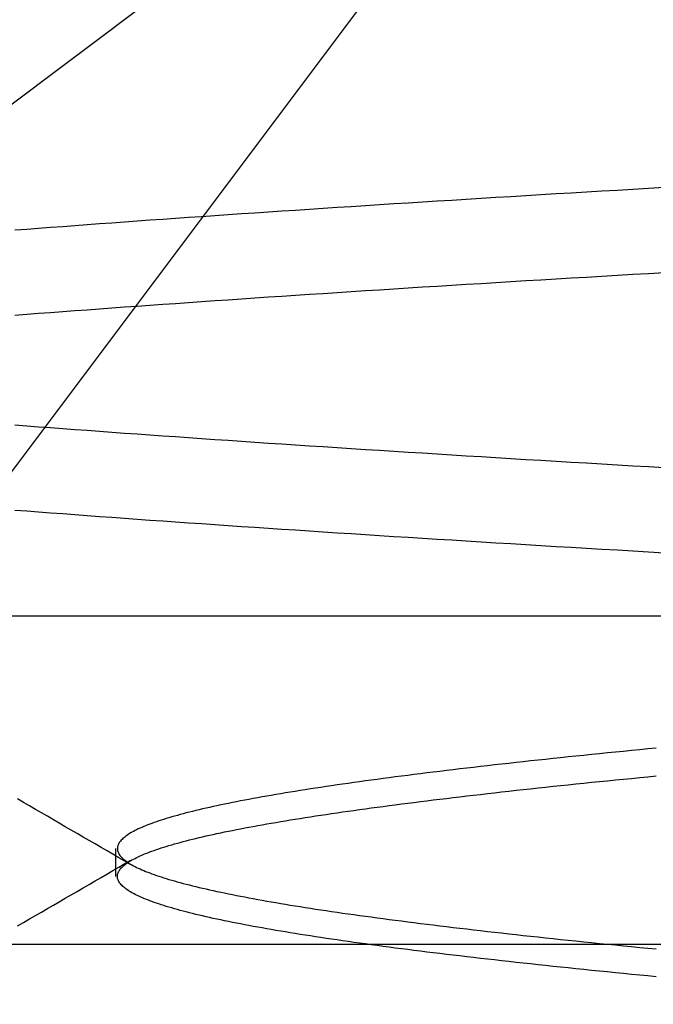
# Model space of a CAD drawing. Extents: x 305 to 1495, y 243 to 1451.
# Drawn here: x 1317 to 1318, y 1395 to 1396 of the extents above; entities that cross this region are included whole.
import ezdxf

# ---------------------------------------------------------------- set-up
doc = ezdxf.new("R2010")
doc.units = 0
doc.header["$LTSCALE"] = 4
doc.linetypes.add('HIDDEN', pattern=[9.525, 6.35, -3.175])
for name, color, linetype in [('AM_3', 2, 'HIDDEN'), ('AM_5', 3, 'CONTINUOUS'), ('OBRYS', 7, 'CONTINUOUS'), ('SKRYTÁ__ISO_', 2, 'HIDDEN')]:
    doc.layers.add(name, color=color, linetype=linetype)
doc.styles.get("Standard").update_dxf_attribs({"font": 'simplex.shx', "width": 0.75})
doc.dimstyles.get("Standard").update_dxf_attribs({"dimtxt": 0.18, "dimasz": 0.18, "dimexe": 0.18, "dimexo": 0.0625, "dimgap": 0.09, "dimtad": 0, "dimtih": 1, "dimtoh": 1, "dimzin": 0, "dimcen": 0.09, "dimazin": 3, "dimtfac": 1, "dimtofl": 0, "dimtmove": 0, "dimatfit": 3})

# ---------------------------------------------------------------- blocks, each defined once
blk = doc.blocks.new('A$C4B7440DB')
at = {"layer": 'SKRYTÁ__ISO_'}
for p, q in [((14.5, 3.767), (14.5, 25.767)), ((15, 20.1157), (15, 22.1157)), ((16.5, 20.1157), (15.3273, 21.6792)), ((14.9365, 21.2884), (16.5, 20.1157)), ((14.6038, 20.917), (14.6462, 20.917)), ((15, 9.4182), (15, 20.1157))]:
    blk.add_line(p, q, dxfattribs=at)
for points in [[(15.0964, 20.0814, 0), (15.0978, 20.1053, 0), (15.0992, 20.1291, 0), (15.1006, 20.1527, 0), (15.1019, 20.1763, 0), (15.1033, 20.1997, 0), (15.1047, 20.223, 0), (15.1061, 20.2462, 0), (15.1075, 20.2693, 0), (15.1089, 20.2922, 0), (15.1102, 20.3151, 0), (15.1116, 20.3378, 0), (15.113, 20.3604, 0), (15.1144, 20.3829, 0), (15.1158, 20.4052, 0), (15.1172, 20.4274, 0), (15.1185, 20.4496, 0), (15.1199, 20.4715, 0), (15.1213, 20.4934, 0), (15.1227, 20.5151, 0), (15.1241, 20.5367, 0), (15.1255, 20.5582, 0), (15.1268, 20.5796, 0), (15.1282, 20.6008, 0), (15.1296, 20.6219, 0), (15.131, 20.6429, 0), (15.1324, 20.6637, 0), (15.1338, 20.6844, 0), (15.1351, 20.705, 0), (15.1365, 20.7255, 0), (15.1379, 20.7458, 0), (15.1393, 20.766, 0), (15.1407, 20.786, 0), (15.1421, 20.806, 0), (15.1434, 20.8258, 0), (15.1448, 20.8454, 0), (15.1462, 20.8649, 0), (15.1476, 20.8843, 0), (15.149, 20.9036, 0), (15.1504, 20.9227, 0), (15.1517, 20.9416, 0), (15.1531, 20.9605, 0), (15.1545, 20.9792, 0), (15.1559, 20.9977, 0), (15.1573, 21.0161, 0), (15.1587, 21.0344, 0), (15.16, 21.0525, 0), (15.1614, 21.0705, 0)], [(15.4588, 21.0705, 0), (15.4602, 21.0525, 0), (15.4616, 21.0344, 0), (15.463, 21.0161, 0), (15.4644, 20.9977, 0), (15.4657, 20.9792, 0), (15.4671, 20.9605, 0), (15.4685, 20.9416, 0), (15.4699, 20.9227, 0), (15.4713, 20.9036, 0), (15.4726, 20.8843, 0), (15.474, 20.8649, 0), (15.4754, 20.8454, 0), (15.4768, 20.8258, 0), (15.4782, 20.806, 0), (15.4796, 20.7861, 0), (15.4809, 20.766, 0), (15.4823, 20.7458, 0), (15.4837, 20.7255, 0), (15.4851, 20.705, 0), (15.4865, 20.6844, 0), (15.4879, 20.6637, 0), (15.4892, 20.6429, 0), (15.4906, 20.6219, 0), (15.492, 20.6008, 0), (15.4934, 20.5796, 0), (15.4948, 20.5582, 0), (15.4962, 20.5367, 0), (15.4975, 20.5151, 0), (15.4989, 20.4934, 0), (15.5003, 20.4715, 0), (15.5017, 20.4496, 0), (15.5031, 20.4274, 0), (15.5045, 20.4052, 0), (15.5058, 20.3829, 0), (15.5072, 20.3604, 0), (15.5086, 20.3378, 0), (15.51, 20.3151, 0), (15.5114, 20.2922, 0), (15.5128, 20.2693, 0), (15.5141, 20.2462, 0), (15.5155, 20.223, 0), (15.5169, 20.1997, 0), (15.5183, 20.1763, 0), (15.5197, 20.1527, 0), (15.5211, 20.1291, 0), (15.5224, 20.1053, 0), (15.5238, 20.0814, 0)], [(15.2262, 20.0814, 0), (15.2276, 20.1053, 0), (15.2289, 20.1291, 0), (15.2303, 20.1527, 0), (15.2317, 20.1763, 0), (15.2331, 20.1997, 0), (15.2345, 20.223, 0), (15.2359, 20.2462, 0), (15.2372, 20.2693, 0), (15.2386, 20.2922, 0), (15.24, 20.3151, 0), (15.2414, 20.3378, 0), (15.2428, 20.3604, 0), (15.2442, 20.3829, 0), (15.2455, 20.4052, 0), (15.2469, 20.4274, 0), (15.2483, 20.4496, 0), (15.2497, 20.4715, 0), (15.2511, 20.4934, 0), (15.2525, 20.5151, 0), (15.2538, 20.5367, 0), (15.2552, 20.5582, 0), (15.2566, 20.5796, 0), (15.258, 20.6008, 0), (15.2594, 20.6219, 0), (15.2608, 20.6429, 0), (15.2621, 20.6637, 0), (15.2635, 20.6844, 0), (15.2649, 20.705, 0), (15.2663, 20.7255, 0), (15.2677, 20.7458, 0), (15.2691, 20.766, 0), (15.2704, 20.7861, 0), (15.2718, 20.806, 0), (15.2732, 20.8258, 0), (15.2746, 20.8454, 0), (15.276, 20.8649, 0), (15.2773, 20.8843, 0), (15.2787, 20.9036, 0), (15.2801, 20.9227, 0), (15.2815, 20.9416, 0), (15.2829, 20.9605, 0), (15.2843, 20.9792, 0), (15.2856, 20.9977, 0), (15.287, 21.0161, 0), (15.2884, 21.0344, 0), (15.2898, 21.0525, 0), (15.2912, 21.0705, 0)], [(15.5886, 21.0705, 0), (15.59, 21.0525, 0), (15.5913, 21.0344, 0), (15.5927, 21.0161, 0), (15.5941, 20.9977, 0), (15.5955, 20.9792, 0), (15.5969, 20.9605, 0), (15.5983, 20.9416, 0), (15.5996, 20.9227, 0), (15.601, 20.9036, 0), (15.6024, 20.8843, 0), (15.6038, 20.8649, 0), (15.6052, 20.8454, 0), (15.6066, 20.8258, 0), (15.6079, 20.806, 0), (15.6093, 20.7861, 0), (15.6107, 20.766, 0), (15.6121, 20.7458, 0), (15.6135, 20.7255, 0), (15.6149, 20.705, 0), (15.6162, 20.6844, 0), (15.6176, 20.6637, 0), (15.619, 20.6429, 0), (15.6204, 20.6219, 0), (15.6218, 20.6008, 0), (15.6232, 20.5796, 0), (15.6245, 20.5582, 0), (15.6259, 20.5367, 0), (15.6273, 20.5151, 0), (15.6287, 20.4934, 0), (15.6301, 20.4715, 0), (15.6315, 20.4496, 0), (15.6328, 20.4274, 0), (15.6342, 20.4052, 0), (15.6356, 20.3829, 0), (15.637, 20.3604, 0), (15.6384, 20.3378, 0), (15.6398, 20.3151, 0), (15.6411, 20.2922, 0), (15.6425, 20.2693, 0), (15.6439, 20.2462, 0), (15.6453, 20.223, 0), (15.6467, 20.1997, 0), (15.6481, 20.1763, 0), (15.6494, 20.1527, 0), (15.6508, 20.1291, 0), (15.6522, 20.1053, 0), (15.6536, 20.0814, 0)], [(14.5283, 21.0665, 0), (14.5336, 21.0574, 0), (14.5389, 21.0483, 0), (14.5441, 21.0392, 0), (14.5494, 21.0302, 0), (14.5547, 21.0211, 0), (14.5599, 21.012, 0), (14.5652, 21.0029, 0), (14.5705, 20.9938, 0), (14.5758, 20.9847, 0), (14.581, 20.9757, 0), (14.5863, 20.9666, 0), (14.5916, 20.9575, 0), (14.5968, 20.9484, 0), (14.6021, 20.9393, 0), (14.6074, 20.9303, 0), (14.6127, 20.9212, 0), (14.6179, 20.9121, 0), (14.6232, 20.903, 0), (14.6285, 20.8939, 0)], [(14.6215, 20.8939, 0), (14.6268, 20.903, 0), (14.6321, 20.9121, 0), (14.6374, 20.9212, 0), (14.6426, 20.9302, 0), (14.6479, 20.9393, 0), (14.6532, 20.9484, 0), (14.6584, 20.9575, 0), (14.6637, 20.9666, 0), (14.669, 20.9757, 0), (14.6743, 20.9847, 0), (14.6795, 20.9938, 0), (14.6848, 21.0029, 0), (14.6901, 21.012, 0), (14.6953, 21.0211, 0), (14.7006, 21.0302, 0), (14.7059, 21.0392, 0), (14.7112, 21.0483, 0), (14.7164, 21.0574, 0), (14.7217, 21.0665, 0)], [(14.4509, 20.0936, 0), (14.4521, 20.1062, 0), (14.4533, 20.1188, 0), (14.4545, 20.1312, 0), (14.4557, 20.1436, 0), (14.457, 20.1558, 0), (14.4582, 20.168, 0), (14.4594, 20.1801, 0), (14.4606, 20.1921, 0), (14.4618, 20.204, 0), (14.4631, 20.2158, 0), (14.4643, 20.2276, 0), (14.4655, 20.2392, 0), (14.4667, 20.2508, 0), (14.4679, 20.2622, 0), (14.4691, 20.2736, 0), (14.4704, 20.2849, 0), (14.4716, 20.2961, 0), (14.4728, 20.3072, 0), (14.474, 20.3182, 0), (14.4752, 20.3291, 0), (14.4765, 20.3399, 0), (14.4777, 20.3507, 0), (14.4789, 20.3613, 0), (14.4801, 20.3719, 0), (14.4813, 20.3823, 0), (14.4826, 20.3927, 0), (14.4838, 20.403, 0), (14.485, 20.4131, 0), (14.4862, 20.4232, 0), (14.4874, 20.4332, 0), (14.4886, 20.4431, 0), (14.4899, 20.4529, 0), (14.4911, 20.4626, 0), (14.4923, 20.4722, 0), (14.4935, 20.4817, 0), (14.4947, 20.4911, 0), (14.496, 20.5004, 0), (14.4972, 20.5096, 0), (14.4984, 20.5187, 0), (14.4996, 20.5277, 0), (14.5008, 20.5366, 0), (14.5021, 20.5455, 0), (14.5033, 20.5542, 0), (14.5045, 20.5628, 0), (14.5057, 20.5713, 0), (14.5069, 20.5798, 0), (14.5081, 20.5881, 0), (14.5094, 20.5963, 0), (14.5106, 20.6044, 0), (14.5118, 20.6124, 0), (14.513, 20.6204, 0), (14.5142, 20.6282, 0), (14.5155, 20.6359, 0), (14.5167, 20.6435, 0), (14.5179, 20.651, 0), (14.5191, 20.6584, 0), (14.5203, 20.6657, 0), (14.5216, 20.6729, 0), (14.5228, 20.68, 0), (14.524, 20.687, 0), (14.5252, 20.6939, 0), (14.5264, 20.7007, 0), (14.5277, 20.7074, 0), (14.5289, 20.714, 0), (14.5301, 20.7204, 0), (14.5313, 20.7268, 0), (14.5325, 20.733, 0), (14.5337, 20.7392, 0), (14.535, 20.7452, 0), (14.5362, 20.7512, 0), (14.5374, 20.757, 0), (14.5386, 20.7627, 0), (14.5398, 20.7683, 0), (14.5411, 20.7739, 0), (14.5423, 20.7793, 0), (14.5435, 20.7846, 0), (14.5447, 20.7898, 0), (14.5459, 20.7948, 0), (14.5472, 20.7998, 0), (14.5484, 20.8047, 0), (14.5496, 20.8095, 0), (14.5508, 20.8141, 0), (14.552, 20.8187, 0), (14.5532, 20.8231, 0), (14.5545, 20.8275, 0), (14.5557, 20.8317, 0), (14.5569, 20.8359, 0), (14.5581, 20.8399, 0), (14.5593, 20.8438, 0), (14.5606, 20.8476, 0), (14.5618, 20.8513, 0), (14.563, 20.8549, 0), (14.5642, 20.8584, 0), (14.5654, 20.8618, 0), (14.5667, 20.8651, 0), (14.5679, 20.8683, 0), (14.5691, 20.8714, 0), (14.5703, 20.8743, 0), (14.5715, 20.8772, 0), (14.5728, 20.88, 0), (14.574, 20.8826, 0), (14.5752, 20.8852, 0), (14.5764, 20.8876, 0), (14.5776, 20.8899, 0), (14.5788, 20.8922, 0), (14.5801, 20.8943, 0), (14.5813, 20.8963, 0), (14.5825, 20.8982, 0), (14.5837, 20.9, 0), (14.5849, 20.9017, 0), (14.5862, 20.9033, 0), (14.5874, 20.9048, 0), (14.5886, 20.9061, 0), (14.5898, 20.9074, 0), (14.591, 20.9086, 0), (14.5923, 20.9096, 0), (14.5935, 20.9106, 0), (14.5947, 20.9114, 0), (14.5959, 20.9122, 0), (14.5971, 20.9128, 0), (14.5983, 20.9134, 0), (14.5996, 20.9138, 0), (14.6008, 20.9141, 0), (14.602, 20.9143, 0), (14.6032, 20.9144, 0), (14.6044, 20.9144, 0), (14.6057, 20.9143, 0), (14.6069, 20.9141, 0), (14.6081, 20.9138, 0), (14.6093, 20.9134, 0), (14.6105, 20.9128, 0), (14.6118, 20.9122, 0), (14.613, 20.9114, 0), (14.6142, 20.9106, 0), (14.6154, 20.9096, 0), (14.6166, 20.9086, 0), (14.6178, 20.9074, 0), (14.6191, 20.9061, 0), (14.6203, 20.9048, 0), (14.6215, 20.9033, 0), (14.6227, 20.9017, 0), (14.6239, 20.9, 0), (14.6252, 20.8982, 0), (14.6264, 20.8963, 0), (14.6276, 20.8943, 0), (14.6288, 20.8922, 0), (14.63, 20.8899, 0), (14.6313, 20.8876, 0), (14.6325, 20.8852, 0), (14.6337, 20.8826, 0), (14.6349, 20.88, 0), (14.6361, 20.8772, 0), (14.6374, 20.8743, 0), (14.6386, 20.8714, 0), (14.6398, 20.8683, 0), (14.641, 20.8651, 0), (14.6422, 20.8618, 0), (14.6434, 20.8584, 0), (14.6447, 20.8549, 0), (14.6459, 20.8513, 0), (14.6471, 20.8476, 0), (14.6483, 20.8438, 0), (14.6495, 20.8399, 0), (14.6508, 20.8359, 0), (14.652, 20.8317, 0), (14.6532, 20.8275, 0), (14.6544, 20.8231, 0), (14.6556, 20.8187, 0), (14.6569, 20.8141, 0), (14.6581, 20.8095, 0), (14.6593, 20.8047, 0), (14.6605, 20.7998, 0), (14.6617, 20.7948, 0), (14.6629, 20.7898, 0), (14.6642, 20.7846, 0), (14.6654, 20.7793, 0), (14.6666, 20.7739, 0), (14.6678, 20.7683, 0), (14.669, 20.7627, 0), (14.6703, 20.757, 0), (14.6715, 20.7512, 0), (14.6727, 20.7452, 0), (14.6739, 20.7392, 0), (14.6751, 20.733, 0), (14.6764, 20.7268, 0), (14.6776, 20.7204, 0), (14.6788, 20.714, 0), (14.68, 20.7074, 0), (14.6812, 20.7007, 0), (14.6825, 20.6939, 0), (14.6837, 20.687, 0), (14.6849, 20.68, 0), (14.6861, 20.6729, 0), (14.6873, 20.6657, 0), (14.6885, 20.6584, 0), (14.6898, 20.651, 0), (14.691, 20.6435, 0), (14.6922, 20.6359, 0), (14.6934, 20.6282, 0), (14.6946, 20.6204, 0), (14.6959, 20.6124, 0), (14.6971, 20.6044, 0), (14.6983, 20.5963, 0), (14.6995, 20.5881, 0), (14.7007, 20.5798, 0), (14.702, 20.5713, 0), (14.7032, 20.5628, 0), (14.7044, 20.5542, 0), (14.7056, 20.5455, 0), (14.7068, 20.5366, 0), (14.708, 20.5277, 0), (14.7093, 20.5187, 0), (14.7105, 20.5096, 0), (14.7117, 20.5004, 0), (14.7129, 20.4911, 0), (14.7141, 20.4817, 0), (14.7154, 20.4722, 0), (14.7166, 20.4626, 0), (14.7178, 20.4529, 0), (14.719, 20.4431, 0), (14.7202, 20.4332, 0), (14.7215, 20.4232, 0), (14.7227, 20.4131, 0), (14.7239, 20.403, 0), (14.7251, 20.3927, 0), (14.7263, 20.3823, 0), (14.7275, 20.3719, 0), (14.7288, 20.3613, 0), (14.73, 20.3507, 0), (14.7312, 20.3399, 0), (14.7324, 20.3291, 0), (14.7336, 20.3182, 0), (14.7349, 20.3072, 0), (14.7361, 20.2961, 0), (14.7373, 20.2849, 0), (14.7385, 20.2736, 0), (14.7397, 20.2622, 0), (14.741, 20.2508, 0), (14.7422, 20.2392, 0), (14.7434, 20.2276, 0), (14.7446, 20.2158, 0), (14.7458, 20.204, 0), (14.7471, 20.1921, 0), (14.7483, 20.1801, 0), (14.7495, 20.168, 0), (14.7507, 20.1558, 0), (14.7519, 20.1436, 0), (14.7531, 20.1312, 0), (14.7544, 20.1188, 0), (14.7556, 20.1062, 0), (14.7568, 20.0936, 0)], [(14.7991, 20.0936, 0), (14.7979, 20.1062, 0), (14.7967, 20.1188, 0), (14.7955, 20.1312, 0), (14.7943, 20.1436, 0), (14.793, 20.1558, 0), (14.7918, 20.168, 0), (14.7906, 20.1801, 0), (14.7894, 20.1921, 0), (14.7882, 20.204, 0), (14.7869, 20.2158, 0), (14.7857, 20.2276, 0), (14.7845, 20.2392, 0), (14.7833, 20.2508, 0), (14.7821, 20.2622, 0), (14.7809, 20.2736, 0), (14.7796, 20.2849, 0), (14.7784, 20.2961, 0), (14.7772, 20.3072, 0), (14.776, 20.3182, 0), (14.7748, 20.3291, 0), (14.7735, 20.34, 0), (14.7723, 20.3507, 0), (14.7711, 20.3613, 0), (14.7699, 20.3719, 0), (14.7687, 20.3823, 0), (14.7674, 20.3927, 0), (14.7662, 20.403, 0), (14.765, 20.4131, 0), (14.7638, 20.4232, 0), (14.7626, 20.4332, 0), (14.7614, 20.4431, 0), (14.7601, 20.4529, 0), (14.7589, 20.4626, 0), (14.7577, 20.4722, 0), (14.7565, 20.4817, 0), (14.7553, 20.4911, 0), (14.754, 20.5004, 0), (14.7528, 20.5096, 0), (14.7516, 20.5187, 0), (14.7504, 20.5277, 0), (14.7492, 20.5366, 0), (14.7479, 20.5455, 0), (14.7467, 20.5542, 0), (14.7455, 20.5628, 0), (14.7443, 20.5713, 0), (14.7431, 20.5798, 0), (14.7418, 20.5881, 0), (14.7406, 20.5963, 0), (14.7394, 20.6044, 0), (14.7382, 20.6124, 0), (14.737, 20.6204, 0), (14.7358, 20.6282, 0), (14.7345, 20.6359, 0), (14.7333, 20.6435, 0), (14.7321, 20.651, 0), (14.7309, 20.6584, 0), (14.7297, 20.6657, 0), (14.7284, 20.6729, 0), (14.7272, 20.68, 0), (14.726, 20.687, 0), (14.7248, 20.6939, 0), (14.7236, 20.7007, 0), (14.7223, 20.7074, 0), (14.7211, 20.714, 0), (14.7199, 20.7204, 0), (14.7187, 20.7268, 0), (14.7175, 20.733, 0), (14.7163, 20.7392, 0), (14.715, 20.7452, 0), (14.7138, 20.7512, 0), (14.7126, 20.757, 0), (14.7114, 20.7627, 0), (14.7102, 20.7683, 0), (14.7089, 20.7739, 0), (14.7077, 20.7793, 0), (14.7065, 20.7846, 0), (14.7053, 20.7898, 0), (14.7041, 20.7948, 0), (14.7028, 20.7998, 0), (14.7016, 20.8047, 0), (14.7004, 20.8095, 0), (14.6992, 20.8141, 0), (14.698, 20.8187, 0), (14.6968, 20.8231, 0), (14.6955, 20.8275, 0), (14.6943, 20.8317, 0), (14.6931, 20.8359, 0), (14.6919, 20.8399, 0), (14.6907, 20.8438, 0), (14.6894, 20.8476, 0), (14.6882, 20.8513, 0), (14.687, 20.855, 0), (14.6858, 20.8584, 0), (14.6846, 20.8618, 0), (14.6833, 20.8651, 0), (14.6821, 20.8683, 0), (14.6809, 20.8714, 0), (14.6797, 20.8743, 0), (14.6785, 20.8772, 0), (14.6772, 20.88, 0), (14.676, 20.8826, 0), (14.6748, 20.8852, 0), (14.6736, 20.8876, 0), (14.6724, 20.8899, 0), (14.6712, 20.8922, 0), (14.6699, 20.8943, 0), (14.6687, 20.8963, 0), (14.6675, 20.8982, 0), (14.6663, 20.9, 0), (14.6651, 20.9017, 0), (14.6638, 20.9033, 0), (14.6626, 20.9048, 0), (14.6614, 20.9062, 0), (14.6602, 20.9074, 0), (14.659, 20.9086, 0), (14.6577, 20.9096, 0), (14.6565, 20.9106, 0), (14.6553, 20.9115, 0), (14.6541, 20.9122, 0), (14.6529, 20.9128, 0), (14.6517, 20.9134, 0), (14.6504, 20.9138, 0), (14.6492, 20.9141, 0), (14.648, 20.9143, 0), (14.6468, 20.9144, 0), (14.6456, 20.9144, 0), (14.6443, 20.9143, 0), (14.6431, 20.9141, 0), (14.6419, 20.9138, 0), (14.6407, 20.9134, 0), (14.6395, 20.9128, 0), (14.6382, 20.9122, 0), (14.637, 20.9115, 0), (14.6358, 20.9106, 0), (14.6346, 20.9096, 0), (14.6334, 20.9086, 0), (14.6321, 20.9074, 0), (14.6309, 20.9062, 0), (14.6297, 20.9048, 0), (14.6285, 20.9033, 0), (14.6273, 20.9017, 0), (14.6261, 20.9, 0), (14.6248, 20.8982, 0), (14.6236, 20.8963, 0), (14.6224, 20.8943, 0), (14.6212, 20.8922, 0), (14.62, 20.8899, 0), (14.6187, 20.8876, 0), (14.6175, 20.8852, 0), (14.6163, 20.8826, 0), (14.6151, 20.88, 0), (14.6139, 20.8772, 0), (14.6126, 20.8744, 0), (14.6114, 20.8714, 0), (14.6102, 20.8683, 0), (14.609, 20.8651, 0), (14.6078, 20.8618, 0), (14.6066, 20.8584, 0), (14.6053, 20.855, 0), (14.6041, 20.8513, 0), (14.6029, 20.8476, 0), (14.6017, 20.8438, 0), (14.6005, 20.8399, 0), (14.5992, 20.8359, 0), (14.598, 20.8317, 0), (14.5968, 20.8275, 0), (14.5956, 20.8232, 0), (14.5944, 20.8187, 0), (14.5931, 20.8141, 0), (14.5919, 20.8095, 0), (14.5907, 20.8047, 0), (14.5895, 20.7998, 0), (14.5883, 20.7948, 0), (14.5871, 20.7898, 0), (14.5858, 20.7846, 0), (14.5846, 20.7793, 0), (14.5834, 20.7739, 0), (14.5822, 20.7683, 0), (14.581, 20.7627, 0), (14.5797, 20.757, 0), (14.5785, 20.7512, 0), (14.5773, 20.7452, 0), (14.5761, 20.7392, 0), (14.5749, 20.733, 0), (14.5736, 20.7268, 0), (14.5724, 20.7204, 0), (14.5712, 20.714, 0), (14.57, 20.7074, 0), (14.5688, 20.7007, 0), (14.5675, 20.6939, 0), (14.5663, 20.687, 0), (14.5651, 20.68, 0), (14.5639, 20.6729, 0), (14.5627, 20.6657, 0), (14.5615, 20.6584, 0), (14.5602, 20.651, 0), (14.559, 20.6435, 0), (14.5578, 20.6359, 0), (14.5566, 20.6282, 0), (14.5554, 20.6204, 0), (14.5541, 20.6124, 0), (14.5529, 20.6044, 0), (14.5517, 20.5963, 0), (14.5505, 20.5881, 0), (14.5493, 20.5798, 0), (14.548, 20.5713, 0), (14.5468, 20.5628, 0), (14.5456, 20.5542, 0), (14.5444, 20.5455, 0), (14.5432, 20.5366, 0), (14.542, 20.5277, 0), (14.5407, 20.5187, 0), (14.5395, 20.5096, 0), (14.5383, 20.5004, 0), (14.5371, 20.4911, 0), (14.5359, 20.4817, 0), (14.5346, 20.4722, 0), (14.5334, 20.4626, 0), (14.5322, 20.4529, 0), (14.531, 20.4431, 0), (14.5298, 20.4332, 0), (14.5285, 20.4232, 0), (14.5273, 20.4131, 0), (14.5261, 20.403, 0), (14.5249, 20.3927, 0), (14.5237, 20.3823, 0), (14.5225, 20.3719, 0), (14.5212, 20.3613, 0), (14.52, 20.3507, 0), (14.5188, 20.34, 0), (14.5176, 20.3291, 0), (14.5164, 20.3182, 0), (14.5151, 20.3072, 0), (14.5139, 20.2961, 0), (14.5127, 20.2849, 0), (14.5115, 20.2736, 0), (14.5103, 20.2622, 0), (14.509, 20.2508, 0), (14.5078, 20.2392, 0), (14.5066, 20.2276, 0), (14.5054, 20.2158, 0), (14.5042, 20.204, 0), (14.5029, 20.1921, 0), (14.5017, 20.1801, 0), (14.5005, 20.168, 0), (14.4993, 20.1558, 0), (14.4981, 20.1436, 0), (14.4969, 20.1312, 0), (14.4956, 20.1188, 0), (14.4944, 20.1062, 0), (14.4932, 20.0936, 0)]]:
    blk.add_polyline3d(points, dxfattribs=at)
blk = doc.blocks.new('A$C07E735F5')
at = {"layer": 'OBRYS', "rotation": 90}
blk.add_blockref('A$C4B7440DB', (34.368, 71.0436), dxfattribs=at)
blk = doc.blocks.new('*U62')
at = {"layer": 'AM_5', "color": 3, "width": 0.75}
blk.add_text('70', height=17.5, rotation=90, dxfattribs=at).set_placement((1482.787, 1390.6077))
blk = doc.blocks.new('*D55')
at = {"layer": 'AM_5'}
for p, q in [((917.0592, 1433.9597), (1495.287, 1433.9597)), ((1490.287, 1416.4597), (1490.287, 1381.6959)), ((1033.0588, 1364.1959), (1495.287, 1364.1959))]:
    blk.add_line(p, q, dxfattribs=at)
for points in [[(1487.3703, 1416.4597), (1493.2037, 1416.4597), (1490.287, 1433.9597)], [(1487.3703, 1381.6959), (1493.2037, 1381.6959), (1490.287, 1364.1959)]]:
    blk.add_solid(points, dxfattribs=at)
blk.add_blockref('*U62', (0, 0), dxfattribs=at)

msp = doc.modelspace()

# ---------------------------------------------------------------- block references
at = {"layer": 'AM_3'}
msp.add_blockref('A$C07E735F5', (1303.7398, 1309.2453, -662.4457), dxfattribs=at)

# ---------------------------------------------------------------- dimensions: what is measured, and where the dimension line sits
at = {"layer": 'AM_5'}
dim = msp.add_linear_dim(base=(1490.287, 1364.1959, -2.2631), p1=(917.0592, 1433.9597, -2.2631), p2=(1033.0588, 1364.1959, -667.551), angle=90, dimstyle='Standard', override={"dimdec": 0, "dimtp": 0, "dimtm": 0, "dimtfac": 1}, dxfattribs=at)
dim.commit()
dim.dimension.update_dxf_attribs({"geometry": '*D55', "text_midpoint": (1490.287, 1401.2327, -2.2631), "dimtype": 128})

doc.saveas('drawing.dxf')
